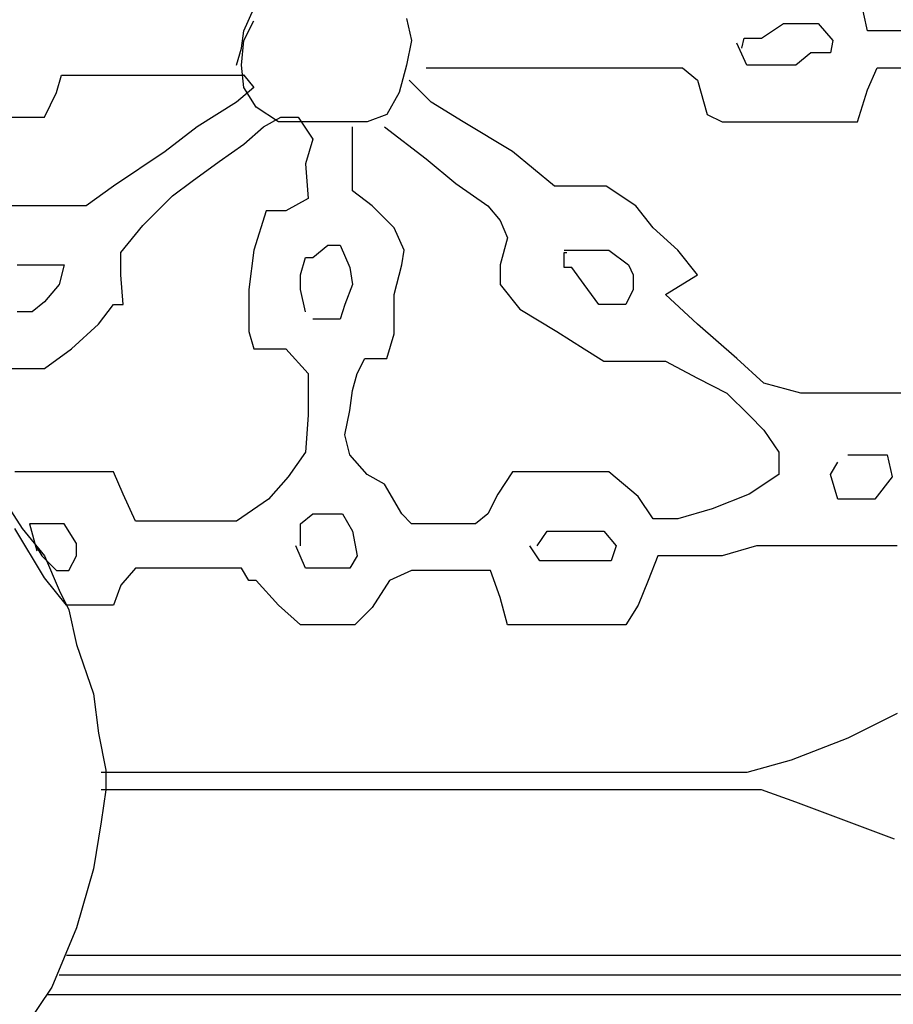
# Model space of a CAD drawing. Extents: x 730354 to 731930, y 4378581 to 4379608.
# Drawn here: x 730394 to 730398, y 4379441 to 4379445 of the extents above; entities that cross this region are included whole.
import ezdxf

# ---------------------------------------------------------------- set-up
doc = ezdxf.new("R2010")
doc.units = 0
doc.header["$MEASUREMENT"] = 0
doc.layers.get('0').update_dxf_attribs({"linetype": 'CONTINUOUS'})

msp = doc.modelspace()

# ---------------------------------------------------------------- linework, layer by layer
at = {"color": 7, "linetype": 'CONTINUOUS'}
for p, q in [((730397.65, 4379445.21), (730397.62, 4379445.35)), ((730397.65, 4379445.21), (730397.62, 4379445.35)), ((730395.12, 4379445.21), (730395.16, 4379445.3)), ((730395.12, 4379445.21), (730395.16, 4379445.3)), ((730395.12, 4379445.17), (730395.16, 4379445.25)), ((730395.12, 4379445.17), (730395.16, 4379445.25)), ((730395.78, 4379445.26), (730395.8, 4379445.17)), ((730395.78, 4379445.26), (730395.8, 4379445.17)), ((730395.11, 4379445.14), (730395.12, 4379445.21)), ((730395.11, 4379445.14), (730395.12, 4379445.21)), ((730397.22, 4379445.18), (730397.31, 4379445.24)), ((730397.22, 4379445.18), (730397.31, 4379445.24)), ((730397.31, 4379445.24), (730397.4, 4379445.24)), ((730397.31, 4379445.24), (730397.4, 4379445.24)), ((730397.4, 4379445.24), (730397.45, 4379445.24)), ((730397.4, 4379445.24), (730397.45, 4379445.24)), ((730397.45, 4379445.24), (730397.51, 4379445.17)), ((730397.45, 4379445.24), (730397.51, 4379445.17)), ((730397.69, 4379445.21), (730397.65, 4379445.21)), ((730397.69, 4379445.21), (730397.65, 4379445.21)), ((730397.79, 4379445.21), (730397.69, 4379445.21)), ((730397.79, 4379445.21), (730397.69, 4379445.21)), ((730395.11, 4379445.07), (730395.12, 4379445.17)), ((730395.11, 4379445.07), (730395.12, 4379445.17)), ((730395.8, 4379445.17), (730395.78, 4379445.07)), ((730395.8, 4379445.17), (730395.78, 4379445.07)), ((730397.14, 4379445.14), (730397.15, 4379445.18)), ((730397.14, 4379445.14), (730397.15, 4379445.18)), ((730397.15, 4379445.18), (730397.22, 4379445.18)), ((730397.15, 4379445.18), (730397.22, 4379445.18)), ((730397.51, 4379445.17), (730397.5, 4379445.12)), ((730397.51, 4379445.17), (730397.5, 4379445.12)), ((730395.09, 4379445.07), (730395.11, 4379445.14)), ((730395.09, 4379445.07), (730395.11, 4379445.14)), ((730397.16, 4379445.07), (730397.12, 4379445.16)), ((730397.16, 4379445.07), (730397.12, 4379445.16)), ((730397.42, 4379445.12), (730397.36, 4379445.07)), ((730397.42, 4379445.12), (730397.36, 4379445.07)), ((730397.5, 4379445.12), (730397.42, 4379445.12)), ((730397.5, 4379445.12), (730397.42, 4379445.12)), ((730395.12, 4379444.98), (730395.11, 4379445.07)), ((730395.12, 4379444.98), (730395.11, 4379445.07)), ((730395.78, 4379445.07), (730395.75, 4379444.96)), ((730395.78, 4379445.07), (730395.75, 4379444.96)), ((730395.86, 4379445.06), (730396.07, 4379445.06)), ((730395.86, 4379445.06), (730396.07, 4379445.06)), ((730396.07, 4379445.06), (730396.29, 4379445.06)), ((730396.07, 4379445.06), (730396.29, 4379445.06)), ((730396.29, 4379445.06), (730396.52, 4379445.06)), ((730396.29, 4379445.06), (730396.52, 4379445.06)), ((730396.52, 4379445.06), (730396.66, 4379445.06)), ((730396.52, 4379445.06), (730396.66, 4379445.06)), ((730396.66, 4379445.06), (730396.8, 4379445.06)), ((730396.66, 4379445.06), (730396.8, 4379445.06)), ((730396.8, 4379445.06), (730396.9, 4379445.06)), ((730396.8, 4379445.06), (730396.9, 4379445.06)), ((730396.9, 4379445.06), (730396.96, 4379445.01)), ((730396.9, 4379445.06), (730396.96, 4379445.01)), ((730397.18, 4379445.07), (730397.16, 4379445.07)), ((730397.18, 4379445.07), (730397.16, 4379445.07)), ((730397.25, 4379445.07), (730397.18, 4379445.07)), ((730397.25, 4379445.07), (730397.18, 4379445.07)), ((730397.31, 4379445.07), (730397.25, 4379445.07)), ((730397.31, 4379445.07), (730397.25, 4379445.07)), ((730397.36, 4379445.07), (730397.31, 4379445.07)), ((730397.36, 4379445.07), (730397.31, 4379445.07)), ((730397.65, 4379444.97), (730397.69, 4379445.06)), ((730397.65, 4379444.97), (730397.69, 4379445.06)), ((730397.69, 4379445.06), (730397.79, 4379445.06)), ((730397.69, 4379445.06), (730397.79, 4379445.06)), ((730394.36, 4379444.96), (730394.38, 4379445.03)), ((730394.36, 4379444.96), (730394.38, 4379445.03)), ((730394.38, 4379445.03), (730394.49, 4379445.03)), ((730394.38, 4379445.03), (730394.49, 4379445.03)), ((730394.49, 4379445.03), (730394.67, 4379445.03)), ((730394.49, 4379445.03), (730394.67, 4379445.03)), ((730394.67, 4379445.03), (730394.81, 4379445.03)), ((730394.67, 4379445.03), (730394.81, 4379445.03)), ((730394.81, 4379445.03), (730394.97, 4379445.03)), ((730394.81, 4379445.03), (730394.97, 4379445.03)), ((730394.97, 4379445.03), (730395.05, 4379445.03)), ((730394.97, 4379445.03), (730395.05, 4379445.03)), ((730395.05, 4379445.03), (730395.12, 4379445.03)), ((730395.05, 4379445.03), (730395.12, 4379445.03)), ((730395.12, 4379445.03), (730395.16, 4379444.98)), ((730395.12, 4379445.03), (730395.16, 4379444.98)), ((730395.88, 4379444.92), (730395.79, 4379445.01)), ((730395.88, 4379444.92), (730395.79, 4379445.01)), ((730396.96, 4379445.01), (730397, 4379444.87)), ((730396.96, 4379445.01), (730397, 4379444.87)), ((730395.16, 4379444.98), (730395.09, 4379444.92)), ((730395.16, 4379444.98), (730395.09, 4379444.92)), ((730395.17, 4379444.9), (730395.12, 4379444.98)), ((730395.17, 4379444.9), (730395.12, 4379444.98)), ((730397.61, 4379444.84), (730397.65, 4379444.97)), ((730397.61, 4379444.84), (730397.65, 4379444.97)), ((730394.31, 4379444.86), (730394.36, 4379444.96)), ((730394.31, 4379444.86), (730394.36, 4379444.96)), ((730395.75, 4379444.96), (730395.7, 4379444.87)), ((730395.75, 4379444.96), (730395.7, 4379444.87)), ((730395.09, 4379444.92), (730394.93, 4379444.82)), ((730395.09, 4379444.92), (730394.93, 4379444.82)), ((730395.26, 4379444.84), (730395.17, 4379444.9)), ((730395.26, 4379444.84), (730395.17, 4379444.9)), ((730396.01, 4379444.84), (730395.88, 4379444.92)), ((730396.01, 4379444.84), (730395.88, 4379444.92)), ((730394.18, 4379444.86), (730394.27, 4379444.86)), ((730394.18, 4379444.86), (730394.27, 4379444.86)), ((730394.27, 4379444.86), (730394.31, 4379444.86)), ((730394.27, 4379444.86), (730394.31, 4379444.86)), ((730395.2, 4379444.82), (730395.27, 4379444.86)), ((730395.2, 4379444.82), (730395.27, 4379444.86)), ((730395.27, 4379444.86), (730395.34, 4379444.86)), ((730395.27, 4379444.86), (730395.34, 4379444.86)), ((730395.34, 4379444.86), (730395.4, 4379444.77)), ((730395.34, 4379444.86), (730395.4, 4379444.77)), ((730395.7, 4379444.87), (730395.62, 4379444.84)), ((730395.7, 4379444.87), (730395.62, 4379444.84)), ((730397, 4379444.87), (730397.06, 4379444.84)), ((730397, 4379444.87), (730397.06, 4379444.84)), ((730394.93, 4379444.82), (730394.8, 4379444.72)), ((730394.93, 4379444.82), (730394.8, 4379444.72)), ((730395.12, 4379444.75), (730395.2, 4379444.82)), ((730395.12, 4379444.75), (730395.2, 4379444.82)), ((730395.38, 4379444.84), (730395.26, 4379444.84)), ((730395.38, 4379444.84), (730395.26, 4379444.84)), ((730395.46, 4379444.84), (730395.38, 4379444.84)), ((730395.46, 4379444.84), (730395.38, 4379444.84)), ((730395.53, 4379444.84), (730395.46, 4379444.84)), ((730395.53, 4379444.84), (730395.46, 4379444.84)), ((730395.62, 4379444.84), (730395.53, 4379444.84)), ((730395.62, 4379444.84), (730395.53, 4379444.84)), ((730395.56, 4379444.74), (730395.56, 4379444.82)), ((730395.56, 4379444.74), (730395.56, 4379444.82)), ((730395.69, 4379444.82), (730395.86, 4379444.69)), ((730395.69, 4379444.82), (730395.86, 4379444.69)), ((730396.21, 4379444.72), (730396.01, 4379444.84)), ((730396.21, 4379444.72), (730396.01, 4379444.84)), ((730397.06, 4379444.84), (730397.18, 4379444.84)), ((730397.06, 4379444.84), (730397.18, 4379444.84)), ((730397.18, 4379444.84), (730397.34, 4379444.84)), ((730397.18, 4379444.84), (730397.34, 4379444.84)), ((730397.34, 4379444.84), (730397.46, 4379444.84)), ((730397.34, 4379444.84), (730397.46, 4379444.84)), ((730397.46, 4379444.84), (730397.56, 4379444.84)), ((730397.46, 4379444.84), (730397.56, 4379444.84)), ((730397.56, 4379444.84), (730397.61, 4379444.84)), ((730397.56, 4379444.84), (730397.61, 4379444.84)), ((730395.4, 4379444.77), (730395.37, 4379444.67)), ((730395.4, 4379444.77), (730395.37, 4379444.67)), ((730395.02, 4379444.68), (730395.12, 4379444.75)), ((730395.02, 4379444.68), (730395.12, 4379444.75)), ((730395.56, 4379444.63), (730395.56, 4379444.74)), ((730395.56, 4379444.63), (730395.56, 4379444.74)), ((730394.8, 4379444.72), (730394.59, 4379444.58)), ((730394.8, 4379444.72), (730394.59, 4379444.58)), ((730395.86, 4379444.69), (730395.98, 4379444.59)), ((730395.86, 4379444.69), (730395.98, 4379444.59)), ((730396.38, 4379444.58), (730396.21, 4379444.72)), ((730396.38, 4379444.58), (730396.21, 4379444.72)), ((730394.91, 4379444.6), (730395.02, 4379444.68)), ((730394.91, 4379444.6), (730395.02, 4379444.68)), ((730395.37, 4379444.67), (730395.38, 4379444.53)), ((730395.37, 4379444.67), (730395.38, 4379444.53)), ((730395.56, 4379444.56), (730395.56, 4379444.63)), ((730395.56, 4379444.56), (730395.56, 4379444.63)), ((730394.59, 4379444.58), (730394.48, 4379444.5)), ((730394.59, 4379444.58), (730394.48, 4379444.5)), ((730394.83, 4379444.54), (730394.91, 4379444.6)), ((730394.83, 4379444.54), (730394.91, 4379444.6)), ((730395.98, 4379444.59), (730396.11, 4379444.5)), ((730395.98, 4379444.59), (730396.11, 4379444.5)), ((730396.43, 4379444.58), (730396.38, 4379444.58)), ((730396.43, 4379444.58), (730396.38, 4379444.58)), ((730396.52, 4379444.58), (730396.43, 4379444.58)), ((730396.52, 4379444.58), (730396.43, 4379444.58)), ((730396.59, 4379444.58), (730396.52, 4379444.58)), ((730396.59, 4379444.58), (730396.52, 4379444.58)), ((730396.71, 4379444.5), (730396.59, 4379444.58)), ((730396.71, 4379444.5), (730396.59, 4379444.58)), ((730394.71, 4379444.42), (730394.83, 4379444.54)), ((730394.71, 4379444.42), (730394.83, 4379444.54)), ((730395.38, 4379444.53), (730395.29, 4379444.48)), ((730395.38, 4379444.53), (730395.29, 4379444.48)), ((730395.64, 4379444.5), (730395.56, 4379444.56)), ((730395.64, 4379444.5), (730395.56, 4379444.56)), ((730394.24, 4379444.5), (730394.14, 4379444.5)), ((730394.24, 4379444.5), (730394.14, 4379444.5)), ((730394.31, 4379444.5), (730394.24, 4379444.5)), ((730394.31, 4379444.5), (730394.24, 4379444.5)), ((730394.42, 4379444.5), (730394.31, 4379444.5)), ((730394.42, 4379444.5), (730394.31, 4379444.5)), ((730394.48, 4379444.5), (730394.42, 4379444.5)), ((730394.48, 4379444.5), (730394.42, 4379444.5)), ((730395.73, 4379444.41), (730395.64, 4379444.5)), ((730395.73, 4379444.41), (730395.64, 4379444.5)), ((730396.11, 4379444.5), (730396.16, 4379444.44)), ((730396.11, 4379444.5), (730396.16, 4379444.44)), ((730396.78, 4379444.41), (730396.71, 4379444.5)), ((730396.78, 4379444.41), (730396.71, 4379444.5)), ((730395.21, 4379444.48), (730395.16, 4379444.32)), ((730395.21, 4379444.48), (730395.16, 4379444.32)), ((730395.29, 4379444.48), (730395.21, 4379444.48)), ((730395.29, 4379444.48), (730395.21, 4379444.48)), ((730394.62, 4379444.31), (730394.71, 4379444.42)), ((730394.62, 4379444.31), (730394.71, 4379444.42)), ((730395.77, 4379444.32), (730395.73, 4379444.41)), ((730395.77, 4379444.32), (730395.73, 4379444.41)), ((730396.16, 4379444.44), (730396.19, 4379444.37)), ((730396.16, 4379444.44), (730396.19, 4379444.37)), ((730396.88, 4379444.32), (730396.78, 4379444.41)), ((730396.88, 4379444.32), (730396.78, 4379444.41)), ((730396.19, 4379444.37), (730396.16, 4379444.26)), ((730396.19, 4379444.37), (730396.16, 4379444.26)), ((730395.4, 4379444.29), (730395.46, 4379444.34)), ((730395.4, 4379444.29), (730395.46, 4379444.34)), ((730395.46, 4379444.34), (730395.51, 4379444.34)), ((730395.46, 4379444.34), (730395.51, 4379444.34)), ((730395.51, 4379444.34), (730395.55, 4379444.25)), ((730395.51, 4379444.34), (730395.55, 4379444.25)), ((730394.62, 4379444.22), (730394.62, 4379444.31)), ((730394.62, 4379444.22), (730394.62, 4379444.31)), ((730395.16, 4379444.32), (730395.14, 4379444.16)), ((730395.16, 4379444.32), (730395.14, 4379444.16)), ((730395.35, 4379444.22), (730395.37, 4379444.29)), ((730395.35, 4379444.22), (730395.37, 4379444.29)), ((730395.37, 4379444.29), (730395.4, 4379444.29)), ((730395.37, 4379444.29), (730395.4, 4379444.29)), ((730395.76, 4379444.26), (730395.77, 4379444.32)), ((730395.76, 4379444.26), (730395.77, 4379444.32)), ((730396.42, 4379444.32), (730396.47, 4379444.32)), ((730396.42, 4379444.32), (730396.47, 4379444.32)), ((730396.42, 4379444.25), (730396.42, 4379444.31)), ((730396.42, 4379444.31), (730396.43, 4379444.31)), ((730396.42, 4379444.25), (730396.42, 4379444.31)), ((730396.42, 4379444.31), (730396.43, 4379444.31)), ((730396.47, 4379444.32), (730396.55, 4379444.32)), ((730396.47, 4379444.32), (730396.55, 4379444.32)), ((730396.55, 4379444.32), (730396.6, 4379444.32)), ((730396.55, 4379444.32), (730396.6, 4379444.32)), ((730396.6, 4379444.32), (730396.68, 4379444.26)), ((730396.6, 4379444.32), (730396.68, 4379444.26)), ((730396.96, 4379444.22), (730396.88, 4379444.32)), ((730396.96, 4379444.22), (730396.88, 4379444.32)), ((730394.2, 4379444.26), (730394.28, 4379444.26)), ((730394.2, 4379444.26), (730394.28, 4379444.26)), ((730394.28, 4379444.26), (730394.34, 4379444.26)), ((730394.28, 4379444.26), (730394.34, 4379444.26)), ((730394.34, 4379444.26), (730394.39, 4379444.26)), ((730394.34, 4379444.26), (730394.39, 4379444.26)), ((730394.39, 4379444.26), (730394.37, 4379444.18)), ((730394.39, 4379444.26), (730394.37, 4379444.18)), ((730395.55, 4379444.25), (730395.56, 4379444.18)), ((730395.55, 4379444.25), (730395.56, 4379444.18)), ((730395.73, 4379444.14), (730395.76, 4379444.26)), ((730395.73, 4379444.14), (730395.76, 4379444.26)), ((730396.16, 4379444.26), (730396.16, 4379444.18)), ((730396.16, 4379444.26), (730396.16, 4379444.18)), ((730396.45, 4379444.25), (730396.42, 4379444.25)), ((730396.45, 4379444.25), (730396.42, 4379444.25)), ((730396.5, 4379444.18), (730396.45, 4379444.25)), ((730396.5, 4379444.18), (730396.45, 4379444.25)), ((730396.68, 4379444.26), (730396.7, 4379444.22)), ((730396.68, 4379444.26), (730396.7, 4379444.22)), ((730394.63, 4379444.1), (730394.62, 4379444.22)), ((730394.63, 4379444.1), (730394.62, 4379444.22)), ((730395.35, 4379444.16), (730395.35, 4379444.22)), ((730395.35, 4379444.16), (730395.35, 4379444.22)), ((730396.7, 4379444.22), (730396.7, 4379444.16)), ((730396.7, 4379444.22), (730396.7, 4379444.16)), ((730396.83, 4379444.14), (730396.96, 4379444.22)), ((730396.83, 4379444.14), (730396.96, 4379444.22)), ((730394.37, 4379444.18), (730394.31, 4379444.11)), ((730394.37, 4379444.18), (730394.31, 4379444.11)), ((730395.56, 4379444.18), (730395.53, 4379444.1)), ((730395.56, 4379444.18), (730395.53, 4379444.1)), ((730396.16, 4379444.18), (730396.24, 4379444.08)), ((730396.16, 4379444.18), (730396.24, 4379444.08)), ((730396.56, 4379444.1), (730396.5, 4379444.18)), ((730396.56, 4379444.1), (730396.5, 4379444.18)), ((730395.14, 4379444.16), (730395.14, 4379443.99)), ((730395.14, 4379444.16), (730395.14, 4379443.99)), ((730395.37, 4379444.07), (730395.35, 4379444.16)), ((730395.37, 4379444.07), (730395.35, 4379444.16)), ((730395.73, 4379443.98), (730395.73, 4379444.14)), ((730395.73, 4379443.98), (730395.73, 4379444.14)), ((730396.7, 4379444.16), (730396.67, 4379444.1)), ((730396.7, 4379444.16), (730396.67, 4379444.1)), ((730396.96, 4379444.02), (730396.83, 4379444.14)), ((730396.96, 4379444.02), (730396.83, 4379444.14)), ((730394.31, 4379444.11), (730394.26, 4379444.07)), ((730394.31, 4379444.11), (730394.26, 4379444.07)), ((730394.53, 4379444.02), (730394.59, 4379444.1)), ((730394.53, 4379444.02), (730394.59, 4379444.1)), ((730394.59, 4379444.1), (730394.63, 4379444.1)), ((730394.59, 4379444.1), (730394.63, 4379444.1)), ((730395.53, 4379444.1), (730395.51, 4379444.04)), ((730395.53, 4379444.1), (730395.51, 4379444.04)), ((730396.6, 4379444.1), (730396.56, 4379444.1)), ((730396.6, 4379444.1), (730396.56, 4379444.1)), ((730396.67, 4379444.1), (730396.6, 4379444.1)), ((730396.67, 4379444.1), (730396.6, 4379444.1)), ((730394.26, 4379444.07), (730394.2, 4379444.07)), ((730394.26, 4379444.07), (730394.2, 4379444.07)), ((730396.24, 4379444.08), (730396.39, 4379443.99)), ((730396.24, 4379444.08), (730396.39, 4379443.99)), ((730394.42, 4379443.92), (730394.53, 4379444.02)), ((730394.42, 4379443.92), (730394.53, 4379444.02)), ((730395.46, 4379444.04), (730395.4, 4379444.04)), ((730395.46, 4379444.04), (730395.4, 4379444.04)), ((730395.51, 4379444.04), (730395.46, 4379444.04)), ((730395.51, 4379444.04), (730395.46, 4379444.04)), ((730397.12, 4379443.88), (730396.96, 4379444.02)), ((730397.12, 4379443.88), (730396.96, 4379444.02)), ((730395.14, 4379443.99), (730395.16, 4379443.92)), ((730395.14, 4379443.99), (730395.16, 4379443.92)), ((730395.7, 4379443.88), (730395.73, 4379443.98)), ((730395.7, 4379443.88), (730395.73, 4379443.98)), ((730396.39, 4379443.99), (730396.5, 4379443.92)), ((730396.39, 4379443.99), (730396.5, 4379443.92)), ((730394.31, 4379443.84), (730394.42, 4379443.92)), ((730394.31, 4379443.84), (730394.42, 4379443.92)), ((730395.16, 4379443.92), (730395.2, 4379443.92)), ((730395.16, 4379443.92), (730395.2, 4379443.92)), ((730395.2, 4379443.92), (730395.29, 4379443.92)), ((730395.2, 4379443.92), (730395.29, 4379443.92)), ((730395.29, 4379443.92), (730395.38, 4379443.82)), ((730395.29, 4379443.92), (730395.38, 4379443.82)), ((730396.5, 4379443.92), (730396.58, 4379443.87)), ((730396.5, 4379443.92), (730396.58, 4379443.87)), ((730395.58, 4379443.82), (730395.61, 4379443.88)), ((730395.58, 4379443.82), (730395.61, 4379443.88)), ((730395.61, 4379443.88), (730395.7, 4379443.88)), ((730395.61, 4379443.88), (730395.7, 4379443.88)), ((730396.58, 4379443.87), (730396.65, 4379443.87)), ((730396.58, 4379443.87), (730396.65, 4379443.87)), ((730396.65, 4379443.87), (730396.72, 4379443.87)), ((730396.65, 4379443.87), (730396.72, 4379443.87)), ((730396.72, 4379443.87), (730396.78, 4379443.87)), ((730396.72, 4379443.87), (730396.78, 4379443.87)), ((730396.78, 4379443.87), (730396.83, 4379443.87)), ((730396.78, 4379443.87), (730396.83, 4379443.87)), ((730396.83, 4379443.87), (730396.96, 4379443.8)), ((730396.83, 4379443.87), (730396.96, 4379443.8)), ((730397.23, 4379443.78), (730397.12, 4379443.88)), ((730397.23, 4379443.78), (730397.12, 4379443.88)), ((730394.17, 4379443.84), (730394.31, 4379443.84)), ((730394.17, 4379443.84), (730394.31, 4379443.84)), ((730395.38, 4379443.82), (730395.38, 4379443.65)), ((730395.38, 4379443.82), (730395.38, 4379443.65)), ((730395.56, 4379443.75), (730395.58, 4379443.82)), ((730395.56, 4379443.75), (730395.58, 4379443.82)), ((730396.96, 4379443.8), (730397.08, 4379443.74)), ((730396.96, 4379443.8), (730397.08, 4379443.74)), ((730397.38, 4379443.74), (730397.23, 4379443.78)), ((730397.38, 4379443.74), (730397.23, 4379443.78)), ((730395.55, 4379443.67), (730395.56, 4379443.75)), ((730395.55, 4379443.67), (730395.56, 4379443.75)), ((730397.08, 4379443.74), (730397.17, 4379443.65)), ((730397.08, 4379443.74), (730397.17, 4379443.65)), ((730397.49, 4379443.74), (730397.38, 4379443.74)), ((730397.49, 4379443.74), (730397.38, 4379443.74)), ((730397.57, 4379443.74), (730397.49, 4379443.74)), ((730397.57, 4379443.74), (730397.49, 4379443.74)), ((730397.69, 4379443.74), (730397.57, 4379443.74)), ((730397.69, 4379443.74), (730397.57, 4379443.74)), ((730397.85, 4379443.74), (730397.69, 4379443.74)), ((730397.85, 4379443.74), (730397.69, 4379443.74)), ((730395.38, 4379443.65), (730395.37, 4379443.5)), ((730395.38, 4379443.65), (730395.37, 4379443.5)), ((730395.53, 4379443.57), (730395.55, 4379443.67)), ((730395.53, 4379443.57), (730395.55, 4379443.67)), ((730397.17, 4379443.65), (730397.23, 4379443.59)), ((730397.17, 4379443.65), (730397.23, 4379443.59)), ((730395.55, 4379443.49), (730395.53, 4379443.57)), ((730395.55, 4379443.49), (730395.53, 4379443.57)), ((730397.23, 4379443.59), (730397.29, 4379443.5)), ((730397.23, 4379443.59), (730397.29, 4379443.5)), ((730395.37, 4379443.5), (730395.3, 4379443.4)), ((730395.37, 4379443.5), (730395.3, 4379443.4)), ((730395.62, 4379443.41), (730395.55, 4379443.49)), ((730395.62, 4379443.41), (730395.55, 4379443.49)), ((730397.29, 4379443.5), (730397.29, 4379443.41)), ((730397.29, 4379443.5), (730397.29, 4379443.41)), ((730397.57, 4379443.49), (730397.61, 4379443.49)), ((730397.57, 4379443.49), (730397.61, 4379443.49)), ((730397.61, 4379443.49), (730397.73, 4379443.49)), ((730397.61, 4379443.49), (730397.73, 4379443.49)), ((730397.73, 4379443.49), (730397.75, 4379443.4)), ((730397.73, 4379443.49), (730397.75, 4379443.4)), ((730397.5, 4379443.41), (730397.53, 4379443.46)), ((730397.5, 4379443.41), (730397.53, 4379443.46)), ((730394.31, 4379443.42), (730394.19, 4379443.42)), ((730394.31, 4379443.42), (730394.19, 4379443.42)), ((730394.44, 4379443.42), (730394.31, 4379443.42)), ((730394.44, 4379443.42), (730394.31, 4379443.42)), ((730394.59, 4379443.42), (730394.44, 4379443.42)), ((730394.59, 4379443.42), (730394.44, 4379443.42)), ((730394.63, 4379443.33), (730394.59, 4379443.42)), ((730394.63, 4379443.33), (730394.59, 4379443.42)), ((730395.69, 4379443.37), (730395.62, 4379443.41)), ((730395.69, 4379443.37), (730395.62, 4379443.41)), ((730396.21, 4379443.42), (730396.15, 4379443.33)), ((730396.21, 4379443.42), (730396.15, 4379443.33)), ((730396.32, 4379443.42), (730396.21, 4379443.42)), ((730396.32, 4379443.42), (730396.21, 4379443.42)), ((730396.42, 4379443.42), (730396.32, 4379443.42)), ((730396.42, 4379443.42), (730396.32, 4379443.42)), ((730396.6, 4379443.42), (730396.42, 4379443.42)), ((730396.6, 4379443.42), (730396.42, 4379443.42)), ((730396.72, 4379443.32), (730396.6, 4379443.42)), ((730396.72, 4379443.32), (730396.6, 4379443.42)), ((730397.29, 4379443.41), (730397.17, 4379443.33)), ((730397.29, 4379443.41), (730397.17, 4379443.33)), ((730397.53, 4379443.31), (730397.5, 4379443.41)), ((730397.53, 4379443.31), (730397.5, 4379443.41)), ((730395.3, 4379443.4), (730395.22, 4379443.31)), ((730395.3, 4379443.4), (730395.22, 4379443.31)), ((730395.76, 4379443.25), (730395.69, 4379443.37)), ((730395.76, 4379443.25), (730395.69, 4379443.37)), ((730397.75, 4379443.4), (730397.68, 4379443.31)), ((730397.75, 4379443.4), (730397.68, 4379443.31)), ((730394.13, 4379443.33), (730394.22, 4379443.19)), ((730394.13, 4379443.33), (730394.22, 4379443.19)), ((730394.68, 4379443.22), (730394.63, 4379443.33)), ((730394.68, 4379443.22), (730394.63, 4379443.33)), ((730396.15, 4379443.33), (730396.11, 4379443.25)), ((730396.15, 4379443.33), (730396.11, 4379443.25)), ((730397.17, 4379443.33), (730397.02, 4379443.27)), ((730397.17, 4379443.33), (730397.02, 4379443.27)), ((730395.22, 4379443.31), (730395.09, 4379443.22)), ((730395.22, 4379443.31), (730395.09, 4379443.22)), ((730396.78, 4379443.23), (730396.72, 4379443.32)), ((730396.78, 4379443.23), (730396.72, 4379443.32)), ((730397.57, 4379443.31), (730397.53, 4379443.31)), ((730397.57, 4379443.31), (730397.53, 4379443.31)), ((730397.62, 4379443.31), (730397.57, 4379443.31)), ((730397.62, 4379443.31), (730397.57, 4379443.31)), ((730397.68, 4379443.31), (730397.62, 4379443.31)), ((730397.68, 4379443.31), (730397.62, 4379443.31)), ((730395.35, 4379443.21), (730395.4, 4379443.25)), ((730395.35, 4379443.21), (730395.4, 4379443.25)), ((730395.4, 4379443.25), (730395.48, 4379443.25)), ((730395.4, 4379443.25), (730395.48, 4379443.25)), ((730395.48, 4379443.25), (730395.52, 4379443.25)), ((730395.48, 4379443.25), (730395.52, 4379443.25)), ((730395.52, 4379443.25), (730395.56, 4379443.18)), ((730395.52, 4379443.25), (730395.56, 4379443.18)), ((730395.8, 4379443.21), (730395.76, 4379443.25)), ((730395.8, 4379443.21), (730395.76, 4379443.25)), ((730396.11, 4379443.25), (730396.06, 4379443.21)), ((730396.11, 4379443.25), (730396.06, 4379443.21)), ((730397.02, 4379443.27), (730396.88, 4379443.23)), ((730397.02, 4379443.27), (730396.88, 4379443.23)), ((730394.28, 4379443.21), (730394.25, 4379443.21)), ((730394.25, 4379443.21), (730394.28, 4379443.1)), ((730394.28, 4379443.21), (730394.25, 4379443.21)), ((730394.25, 4379443.21), (730394.28, 4379443.1)), ((730394.33, 4379443.21), (730394.28, 4379443.21)), ((730394.33, 4379443.21), (730394.28, 4379443.21)), ((730394.39, 4379443.21), (730394.33, 4379443.21)), ((730394.39, 4379443.21), (730394.33, 4379443.21)), ((730394.44, 4379443.13), (730394.39, 4379443.21)), ((730394.44, 4379443.13), (730394.39, 4379443.21)), ((730394.81, 4379443.22), (730394.68, 4379443.22)), ((730394.81, 4379443.22), (730394.68, 4379443.22)), ((730394.93, 4379443.22), (730394.81, 4379443.22)), ((730394.93, 4379443.22), (730394.81, 4379443.22)), ((730395.09, 4379443.22), (730394.93, 4379443.22)), ((730395.09, 4379443.22), (730394.93, 4379443.22)), ((730395.35, 4379443.12), (730395.35, 4379443.21)), ((730395.35, 4379443.12), (730395.35, 4379443.21)), ((730395.97, 4379443.21), (730395.8, 4379443.21)), ((730395.97, 4379443.21), (730395.8, 4379443.21)), ((730396.06, 4379443.21), (730395.97, 4379443.21)), ((730396.06, 4379443.21), (730395.97, 4379443.21)), ((730396.88, 4379443.23), (730396.78, 4379443.23)), ((730396.88, 4379443.23), (730396.78, 4379443.23)), ((730394.31, 4379442.99), (730394.19, 4379443.19)), ((730394.31, 4379442.99), (730394.19, 4379443.19)), ((730394.22, 4379443.19), (730394.31, 4379443.08)), ((730394.22, 4379443.19), (730394.31, 4379443.08)), ((730395.56, 4379443.18), (730395.58, 4379443.08)), ((730395.56, 4379443.18), (730395.58, 4379443.08)), ((730396.31, 4379443.12), (730396.35, 4379443.18)), ((730396.31, 4379443.12), (730396.35, 4379443.18)), ((730396.35, 4379443.18), (730396.42, 4379443.18)), ((730396.35, 4379443.18), (730396.42, 4379443.18)), ((730396.42, 4379443.18), (730396.5, 4379443.18)), ((730396.42, 4379443.18), (730396.5, 4379443.18)), ((730396.5, 4379443.18), (730396.58, 4379443.18)), ((730396.5, 4379443.18), (730396.58, 4379443.18)), ((730396.58, 4379443.18), (730396.63, 4379443.12)), ((730396.58, 4379443.18), (730396.63, 4379443.12)), ((730394.27, 4379443.13), (730394.3, 4379443.08)), ((730394.27, 4379443.13), (730394.3, 4379443.08)), ((730394.44, 4379443.08), (730394.44, 4379443.13)), ((730394.44, 4379443.08), (730394.44, 4379443.13)), ((730395.37, 4379443.03), (730395.33, 4379443.12)), ((730395.37, 4379443.03), (730395.33, 4379443.12)), ((730396.32, 4379443.06), (730396.28, 4379443.12)), ((730396.32, 4379443.06), (730396.28, 4379443.12)), ((730396.63, 4379443.12), (730396.61, 4379443.06)), ((730396.63, 4379443.12), (730396.61, 4379443.06)), ((730397.2, 4379443.12), (730397.06, 4379443.08)), ((730397.2, 4379443.12), (730397.06, 4379443.08)), ((730397.4, 4379443.12), (730397.2, 4379443.12)), ((730397.4, 4379443.12), (730397.2, 4379443.12)), ((730397.48, 4379443.12), (730397.4, 4379443.12)), ((730397.48, 4379443.12), (730397.4, 4379443.12)), ((730397.59, 4379443.12), (730397.48, 4379443.12)), ((730397.59, 4379443.12), (730397.48, 4379443.12)), ((730397.68, 4379443.12), (730397.59, 4379443.12)), ((730397.68, 4379443.12), (730397.59, 4379443.12)), ((730397.77, 4379443.12), (730397.68, 4379443.12)), ((730397.77, 4379443.12), (730397.68, 4379443.12)), ((730394.3, 4379443.08), (730394.36, 4379443.02)), ((730394.3, 4379443.08), (730394.36, 4379443.02)), ((730394.31, 4379443.08), (730394.37, 4379442.94)), ((730394.31, 4379443.08), (730394.37, 4379442.94)), ((730394.41, 4379443.02), (730394.44, 4379443.08)), ((730394.41, 4379443.02), (730394.44, 4379443.08)), ((730395.58, 4379443.08), (730395.55, 4379443.03)), ((730395.58, 4379443.08), (730395.55, 4379443.03)), ((730396.35, 4379443.06), (730396.32, 4379443.06)), ((730396.35, 4379443.06), (730396.32, 4379443.06)), ((730396.39, 4379443.06), (730396.35, 4379443.06)), ((730396.39, 4379443.06), (730396.35, 4379443.06)), ((730396.47, 4379443.06), (730396.39, 4379443.06)), ((730396.47, 4379443.06), (730396.39, 4379443.06)), ((730396.55, 4379443.06), (730396.47, 4379443.06)), ((730396.55, 4379443.06), (730396.47, 4379443.06)), ((730396.61, 4379443.06), (730396.55, 4379443.06)), ((730396.61, 4379443.06), (730396.55, 4379443.06)), ((730396.8, 4379443.08), (730396.76, 4379442.98)), ((730396.8, 4379443.08), (730396.76, 4379442.98)), ((730396.88, 4379443.08), (730396.8, 4379443.08)), ((730396.88, 4379443.08), (730396.8, 4379443.08)), ((730397.06, 4379443.08), (730396.88, 4379443.08)), ((730397.06, 4379443.08), (730396.88, 4379443.08)), ((730394.36, 4379443.02), (730394.41, 4379443.02)), ((730394.36, 4379443.02), (730394.41, 4379443.02)), ((730394.68, 4379443.03), (730394.62, 4379442.96)), ((730394.68, 4379443.03), (730394.62, 4379442.96)), ((730394.77, 4379443.03), (730394.68, 4379443.03)), ((730394.77, 4379443.03), (730394.68, 4379443.03)), ((730394.84, 4379443.03), (730394.77, 4379443.03)), ((730394.84, 4379443.03), (730394.77, 4379443.03)), ((730395.11, 4379443.03), (730394.84, 4379443.03)), ((730395.11, 4379443.03), (730394.84, 4379443.03)), ((730395.14, 4379442.98), (730395.11, 4379443.03)), ((730395.14, 4379442.98), (730395.11, 4379443.03)), ((730395.4, 4379443.03), (730395.37, 4379443.03)), ((730395.4, 4379443.03), (730395.37, 4379443.03)), ((730395.46, 4379443.03), (730395.4, 4379443.03)), ((730395.46, 4379443.03), (730395.4, 4379443.03)), ((730395.51, 4379443.03), (730395.46, 4379443.03)), ((730395.51, 4379443.03), (730395.46, 4379443.03)), ((730395.55, 4379443.03), (730395.51, 4379443.03)), ((730395.55, 4379443.03), (730395.51, 4379443.03)), ((730395.8, 4379443.02), (730395.71, 4379442.98)), ((730395.8, 4379443.02), (730395.71, 4379442.98)), ((730395.84, 4379443.02), (730395.8, 4379443.02)), ((730395.84, 4379443.02), (730395.8, 4379443.02)), ((730395.97, 4379443.02), (730395.84, 4379443.02)), ((730395.97, 4379443.02), (730395.84, 4379443.02)), ((730396.12, 4379443.02), (730395.97, 4379443.02)), ((730396.12, 4379443.02), (730395.97, 4379443.02)), ((730396.16, 4379442.91), (730396.12, 4379443.02)), ((730396.16, 4379442.91), (730396.12, 4379443.02)), ((730394.4, 4379442.88), (730394.31, 4379442.99)), ((730394.4, 4379442.88), (730394.31, 4379442.99)), ((730395.17, 4379442.98), (730395.14, 4379442.98)), ((730395.17, 4379442.98), (730395.14, 4379442.98)), ((730395.26, 4379442.88), (730395.17, 4379442.98)), ((730395.26, 4379442.88), (730395.17, 4379442.98)), ((730395.71, 4379442.98), (730395.64, 4379442.87)), ((730395.71, 4379442.98), (730395.64, 4379442.87)), ((730396.76, 4379442.98), (730396.72, 4379442.88)), ((730396.76, 4379442.98), (730396.72, 4379442.88)), ((730394.37, 4379442.94), (730394.41, 4379442.86)), ((730394.37, 4379442.94), (730394.41, 4379442.86)), ((730394.62, 4379442.96), (730394.59, 4379442.88)), ((730394.62, 4379442.96), (730394.59, 4379442.88)), ((730396.19, 4379442.8), (730396.16, 4379442.91)), ((730396.19, 4379442.8), (730396.16, 4379442.91)), ((730394.51, 4379442.88), (730394.4, 4379442.88)), ((730394.51, 4379442.88), (730394.4, 4379442.88)), ((730394.41, 4379442.86), (730394.44, 4379442.72)), ((730394.41, 4379442.86), (730394.44, 4379442.72)), ((730394.59, 4379442.88), (730394.51, 4379442.88)), ((730394.59, 4379442.88), (730394.51, 4379442.88)), ((730395.35, 4379442.8), (730395.26, 4379442.88)), ((730395.35, 4379442.8), (730395.26, 4379442.88)), ((730395.64, 4379442.87), (730395.57, 4379442.8)), ((730395.64, 4379442.87), (730395.57, 4379442.8)), ((730396.72, 4379442.88), (730396.67, 4379442.8)), ((730396.72, 4379442.88), (730396.67, 4379442.8)), ((730395.44, 4379442.8), (730395.35, 4379442.8)), ((730395.44, 4379442.8), (730395.35, 4379442.8)), ((730395.57, 4379442.8), (730395.44, 4379442.8)), ((730395.57, 4379442.8), (730395.44, 4379442.8)), ((730396.27, 4379442.8), (730396.19, 4379442.8)), ((730396.27, 4379442.8), (730396.19, 4379442.8)), ((730396.42, 4379442.8), (730396.27, 4379442.8)), ((730396.42, 4379442.8), (730396.27, 4379442.8)), ((730396.52, 4379442.8), (730396.42, 4379442.8)), ((730396.52, 4379442.8), (730396.42, 4379442.8)), ((730396.67, 4379442.8), (730396.52, 4379442.8)), ((730396.67, 4379442.8), (730396.52, 4379442.8)), ((730394.44, 4379442.72), (730394.51, 4379442.52)), ((730394.44, 4379442.72), (730394.51, 4379442.52)), ((730394.51, 4379442.52), (730394.53, 4379442.36)), ((730394.51, 4379442.52), (730394.53, 4379442.36)), ((730397.77, 4379442.44), (730397.57, 4379442.34)), ((730397.77, 4379442.44), (730397.57, 4379442.34)), ((730394.53, 4379442.36), (730394.56, 4379442.21)), ((730394.53, 4379442.36), (730394.56, 4379442.21)), ((730397.57, 4379442.34), (730397.34, 4379442.25)), ((730397.57, 4379442.34), (730397.34, 4379442.25)), ((730397.34, 4379442.25), (730397.16, 4379442.2)), ((730397.34, 4379442.25), (730397.16, 4379442.2)), ((730394.56, 4379442.21), (730394.56, 4379442.13)), ((730394.56, 4379442.21), (730394.56, 4379442.13)), ((730394.81, 4379442.2), (730394.54, 4379442.2)), ((730394.81, 4379442.2), (730394.54, 4379442.2)), ((730395.2, 4379442.2), (730394.81, 4379442.2)), ((730395.2, 4379442.2), (730394.81, 4379442.2)), ((730396.04, 4379442.2), (730395.2, 4379442.2)), ((730396.04, 4379442.2), (730395.2, 4379442.2)), ((730397.03, 4379442.2), (730396.04, 4379442.2)), ((730397.03, 4379442.2), (730396.04, 4379442.2)), ((730397.16, 4379442.2), (730397.03, 4379442.2)), ((730397.16, 4379442.2), (730397.03, 4379442.2)), ((730394.92, 4379442.13), (730394.54, 4379442.13)), ((730394.56, 4379442.13), (730394.54, 4379442)), ((730394.92, 4379442.13), (730394.54, 4379442.13)), ((730394.56, 4379442.13), (730394.54, 4379442)), ((730395.26, 4379442.13), (730394.92, 4379442.13)), ((730395.26, 4379442.13), (730394.92, 4379442.13)), ((730395.69, 4379442.13), (730395.26, 4379442.13)), ((730395.69, 4379442.13), (730395.26, 4379442.13)), ((730396.27, 4379442.13), (730395.69, 4379442.13)), ((730396.27, 4379442.13), (730395.69, 4379442.13)), ((730396.82, 4379442.13), (730396.27, 4379442.13)), ((730396.82, 4379442.13), (730396.27, 4379442.13)), ((730397.06, 4379442.13), (730396.82, 4379442.13)), ((730397.06, 4379442.13), (730396.82, 4379442.13)), ((730397.14, 4379442.13), (730397.06, 4379442.13)), ((730397.14, 4379442.13), (730397.06, 4379442.13)), ((730397.22, 4379442.13), (730397.14, 4379442.13)), ((730397.22, 4379442.13), (730397.14, 4379442.13)), ((730397.36, 4379442.08), (730397.22, 4379442.13)), ((730397.36, 4379442.08), (730397.22, 4379442.13)), ((730397.76, 4379441.93), (730397.36, 4379442.08)), ((730397.76, 4379441.93), (730397.36, 4379442.08)), ((730394.54, 4379442), (730394.51, 4379441.81)), ((730394.54, 4379442), (730394.51, 4379441.81)), ((730394.51, 4379441.81), (730394.44, 4379441.57)), ((730394.51, 4379441.81), (730394.44, 4379441.57)), ((730394.44, 4379441.57), (730394.34, 4379441.33)), ((730394.44, 4379441.57), (730394.34, 4379441.33)), ((730394.4, 4379441.46), (730395.24, 4379441.46)), ((730394.4, 4379441.46), (730395.24, 4379441.46)), ((730395.24, 4379441.46), (730397.49, 4379441.46)), ((730395.24, 4379441.46), (730397.49, 4379441.46)), ((730397.49, 4379441.46), (730398.33, 4379441.46)), ((730397.49, 4379441.46), (730398.33, 4379441.46)), ((730394.37, 4379441.38), (730397.53, 4379441.38)), ((730394.37, 4379441.38), (730397.53, 4379441.38)), ((730397.53, 4379441.38), (730398.6, 4379441.38)), ((730397.53, 4379441.38), (730398.6, 4379441.38)), ((730394.34, 4379441.33), (730394.22, 4379441.15)), ((730394.34, 4379441.33), (730394.22, 4379441.15)), ((730394.32, 4379441.3), (730397.53, 4379441.3)), ((730394.32, 4379441.3), (730397.53, 4379441.3)), ((730397.53, 4379441.3), (730398.7, 4379441.3)), ((730397.53, 4379441.3), (730398.7, 4379441.3))]:
    msp.add_line(p, q, dxfattribs=at)
msp.add_point((730395.12, 4379445.03), dxfattribs=at)
msp.add_point((730395.12, 4379445.03), dxfattribs=at)

# ---------------------------------------------------------------- meshes
mesh = msp.add_polyface(dxfattribs=at)
corners = [(730354.5, 4378581), (730354.5, 4378581), (730354.5, 4378771.9618), (730662.5, 4378581), (730354.5, 4378946.4935), (730944, 4378581), (730354.5, 4379607.5), (730944, 4379242.0065), (730944, 4379607.5)]
mesh.append_faces([[corners[k] for k in face] for face in [(0, 1, 3, 2), (2, 3, 5, 4), (4, 5, 7, 6), (6, 7, 8, 8)]], dxfattribs={"vtx0": -1, "vtx2": -1, "color": 7})
mesh = msp.add_polyface(dxfattribs=at)
corners = [(730364.5, 4379421), (730364.5, 4379421), (730364.5, 4379595.2713), (730645.58, 4379421), (730364.5, 4379601.5), (730645.58, 4379427.2287), (730645.58, 4379601.5)]
mesh.append_faces([[corners[k] for k in face] for face in [(0, 1, 3, 2), (2, 3, 5, 4), (4, 5, 6, 6)]], dxfattribs={"vtx0": -1, "vtx2": -1, "color": 7})

doc.saveas('drawing.dxf')
